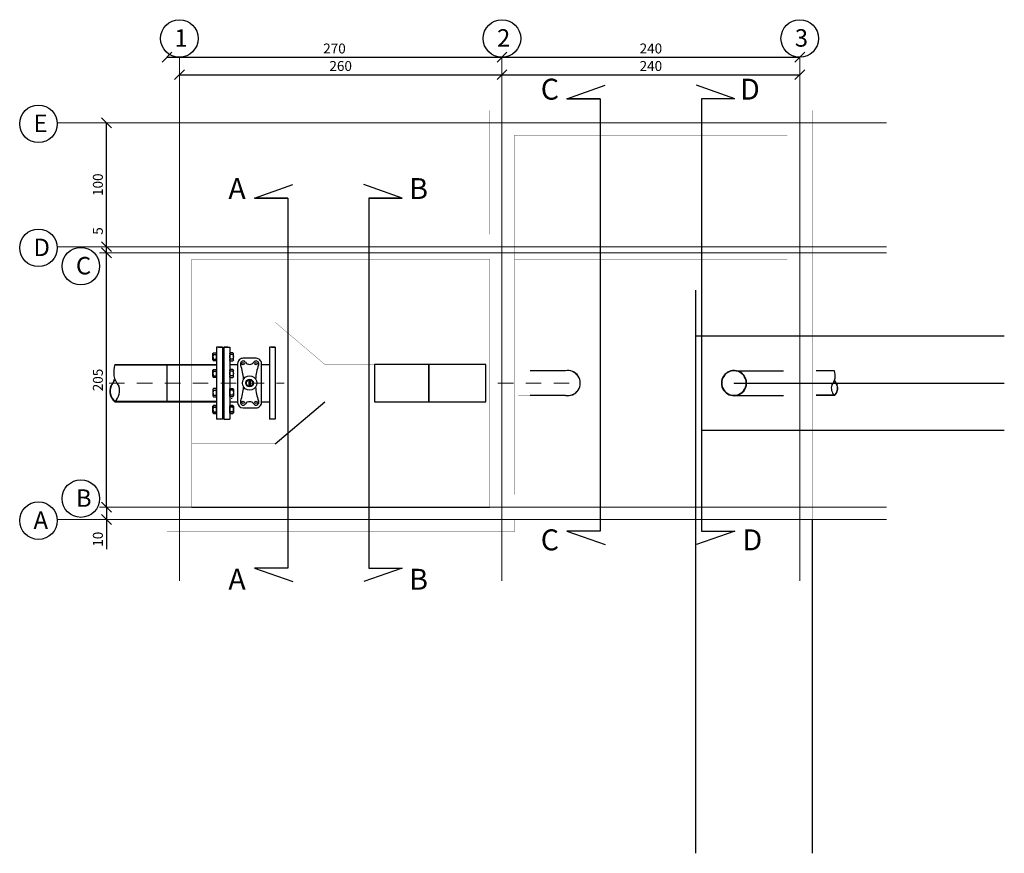
# Model space of a CAD drawing. Units: metres. Extents: x 359739 to 730943, y 7956656 to 15914675.
# Drawn here: x 365572 to 365580, y 7957384 to 7957391 of the extents above; entities that cross this region are included whole.
import ezdxf

# ---------------------------------------------------------------- set-up
doc = ezdxf.new("R2010")
doc.units = ezdxf.units.M
doc.header["$MEASUREMENT"] = 0
doc.linetypes.add('HIDDEN2', pattern=[0.1875, 0.125, -0.0625])
doc.linetypes.add('LIN0', pattern=[0])
for name, color, linetype in [('ACHURADO', 255, 'Continuous'), ('EJES ING', 9, 'Continuous'), ('HORMIGON', 1, 'Continuous'), ('PIEZAS ESPECIALES', 5, 'Continuous'), ('TEXTO', 3, 'LIN0'), ('TEXTOS', 7, 'Continuous'), ('TUBERIA PVC', 4, 'Continuous'), ('VALVULA', 7, 'Continuous')]:
    doc.layers.add(name, color=color, linetype=linetype)
doc.styles.add('ARIAL', font='arial.ttf')
doc.styles.add('ROMANS', font='romans')
doc.styles.get("Standard").update_dxf_attribs({"font": 'romans.shx'})
doc.dimstyles.new('1 a 25', dxfattribs={"dimscale": 0.04, "dimtxt": 2, "dimasz": 2, "dimexe": 2, "dimexo": 2, "dimgap": 0.5, "dimtad": 1, "dimdec": 0, "dimlfac": 100, "dimtxsty": 'ROMANS', "dimblk": 'OBLIQUE', "dimcen": 2, "dimse1": 1, "dimse2": 1, "dimclrd": 256, "dimclre": 256, "dimclrt": 3, "dimadec": 0, "dimazin": 0, "dimtfac": 1, "dimtdec": 0, "dimtmove": 0, "dimatfit": 3, "dimldrblk": 'OBLIQUE', "dimfxl": 0, "dimlwd": -1, "dimlwe": -1, "dimarcsym": 0})

# ---------------------------------------------------------------- blocks, each defined once
blk = doc.blocks.new('_Oblique')
at = {"color": 0, "linetype": 'ByBlock', "lineweight": -2}
blk.add_line((-0.5, -0.5), (0.5, 0.5), dxfattribs=at)
blk = doc.blocks.new('*D195')
at = {"layer": 'Defpoints', "color": 0}
for p in [(365575.7825, 7957390.6621), (365573.1825, 7957390.2749), (365575.7825, 7957390.2749)]:
    blk.add_point(p, dxfattribs=at)
at = {"layer": 'TEXTOS'}
blk.add_line((365573.1825, 7957390.6621), (365575.7825, 7957390.6621), dxfattribs=at)
at = {"layer": 'TEXTOS', "xscale": 0.08, "yscale": 0.08, "zscale": 0.08, "rotation": 180}
blk.add_blockref('_Oblique', (365573.1825, 7957390.6621), dxfattribs=at)
at = {"layer": 'TEXTOS', "xscale": 0.08, "yscale": 0.08, "zscale": 0.08}
blk.add_blockref('_Oblique', (365575.7825, 7957390.6621), dxfattribs=at)
at = {"layer": 'TEXTOS', "color": 3, "insert": (365574.4825, 7957390.7221), "char_height": 0.08, "attachment_point": 5, "style": 'ROMANS'}
blk.add_mtext('260', dxfattribs=at)
blk = doc.blocks.new('*D196')
at = {"layer": 'Defpoints', "color": 0}
for p in [(365578.1825, 7957390.6621), (365575.7825, 7957390.3749), (365578.1825, 7957390.3749)]:
    blk.add_point(p, dxfattribs=at)
at = {"layer": 'TEXTOS'}
blk.add_line((365575.7825, 7957390.6621), (365578.1825, 7957390.6621), dxfattribs=at)
at = {"layer": 'TEXTOS', "xscale": 0.08, "yscale": 0.08, "zscale": 0.08, "rotation": 180}
blk.add_blockref('_Oblique', (365575.7825, 7957390.6621), dxfattribs=at)
at = {"layer": 'TEXTOS', "xscale": 0.08, "yscale": 0.08, "zscale": 0.08}
blk.add_blockref('_Oblique', (365578.1825, 7957390.6621), dxfattribs=at)
at = {"layer": 'TEXTOS', "color": 3, "insert": (365576.9825, 7957390.7221), "char_height": 0.08, "attachment_point": 5, "style": 'ROMANS'}
blk.add_mtext('240', dxfattribs=at)
blk = doc.blocks.new('*D191')
at = {"layer": 'Defpoints', "color": 0}
for p in [(365572.596, 7957387.1749), (365573.139, 7957387.1749), (365573.139, 7957387.0749)]:
    blk.add_point(p, dxfattribs=at)
at = {"layer": 'TEXTOS'}
for p, q in [((365572.596, 7957387.1749), (365572.596, 7957387.0749)), ((365572.596, 7957387.0749), (365572.596, 7957386.8368))]:
    blk.add_line(p, q, dxfattribs=at)
at = {"layer": 'TEXTOS', "xscale": 0.08, "yscale": 0.08, "zscale": 0.08}
for p, rotation in [((365572.596, 7957387.1749), 90), ((365572.596, 7957387.0749), 270)]:
    blk.add_blockref('_Oblique', p, dxfattribs=dict(at, rotation=rotation))
at = {"layer": 'TEXTOS', "color": 3, "insert": (365572.536, 7957386.9158), "char_height": 0.08, "attachment_point": 5, "rotation": 90, "style": 'ROMANS'}
blk.add_mtext('10', dxfattribs=at)
blk = doc.blocks.new('*D192')
at = {"layer": 'Defpoints', "color": 0}
for p in [(365572.596, 7957389.2249), (365572.7129, 7957389.2249), (365572.7129, 7957387.1749)]:
    blk.add_point(p, dxfattribs=at)
at = {"layer": 'TEXTOS'}
blk.add_line((365572.596, 7957387.1749), (365572.596, 7957389.2249), dxfattribs=at)
at = {"layer": 'TEXTOS', "xscale": 0.08, "yscale": 0.08, "zscale": 0.08}
for p, rotation in [((365572.596, 7957389.2249), 90), ((365572.596, 7957387.1749), 270)]:
    blk.add_blockref('_Oblique', p, dxfattribs=dict(at, rotation=rotation))
at = {"layer": 'TEXTOS', "color": 3, "insert": (365572.536, 7957388.1999), "char_height": 0.08, "attachment_point": 5, "rotation": 90, "style": 'ROMANS'}
blk.add_mtext('205', dxfattribs=at)
blk = doc.blocks.new('*D193')
at = {"layer": 'Defpoints', "color": 0}
for p in [(365572.596, 7957389.2749), (365572.596, 7957389.2749), (365572.596, 7957389.2249)]:
    blk.add_point(p, dxfattribs=at)
at = {"layer": 'TEXTOS'}
for p, q in [((365572.596, 7957389.2749), (365572.596, 7957389.4482)), ((365572.596, 7957389.2249), (365572.596, 7957389.2749))]:
    blk.add_line(p, q, dxfattribs=at)
at = {"layer": 'TEXTOS', "xscale": 0.08, "yscale": 0.08, "zscale": 0.08}
for p, rotation in [((365572.596, 7957389.2749), 90), ((365572.596, 7957389.2249), 270)]:
    blk.add_blockref('_Oblique', p, dxfattribs=dict(at, rotation=rotation))
at = {"layer": 'TEXTOS', "color": 3, "insert": (365572.536, 7957389.4016), "char_height": 0.08, "attachment_point": 5, "rotation": 90, "style": 'ROMANS'}
blk.add_mtext('5', dxfattribs=at)
blk = doc.blocks.new('*D194')
at = {"layer": 'Defpoints', "color": 0}
for p in [(365572.596, 7957390.2749), (365572.596, 7957390.2749), (365572.596, 7957389.2749)]:
    blk.add_point(p, dxfattribs=at)
at = {"layer": 'TEXTOS'}
blk.add_line((365572.596, 7957389.2749), (365572.596, 7957390.2749), dxfattribs=at)
at = {"layer": 'TEXTOS', "xscale": 0.08, "yscale": 0.08, "zscale": 0.08}
for p, rotation in [((365572.596, 7957390.2749), 90), ((365572.596, 7957389.2749), 270)]:
    blk.add_blockref('_Oblique', p, dxfattribs=dict(at, rotation=rotation))
at = {"layer": 'TEXTOS', "color": 3, "insert": (365572.536, 7957389.7749), "char_height": 0.08, "attachment_point": 5, "rotation": 90, "style": 'ROMANS'}
blk.add_mtext('100', dxfattribs=at)
blk = doc.blocks.new('*D197')
at = {"layer": 'Defpoints', "color": 0}
for p in [(365575.7825, 7957390.8029), (365573.0825, 7957389.3749), (365575.7825, 7957389.3749)]:
    blk.add_point(p, dxfattribs=at)
at = {"layer": 'TEXTOS'}
blk.add_line((365573.0825, 7957390.8029), (365575.7825, 7957390.8029), dxfattribs=at)
at = {"layer": 'TEXTOS', "xscale": 0.08, "yscale": 0.08, "zscale": 0.08, "rotation": 180}
blk.add_blockref('_Oblique', (365573.0825, 7957390.8029), dxfattribs=at)
at = {"layer": 'TEXTOS', "xscale": 0.08, "yscale": 0.08, "zscale": 0.08}
blk.add_blockref('_Oblique', (365575.7825, 7957390.8029), dxfattribs=at)
at = {"layer": 'TEXTOS', "color": 3, "insert": (365574.4325, 7957390.8629), "char_height": 0.08, "attachment_point": 5, "style": 'ROMANS'}
blk.add_mtext('270', dxfattribs=at)
blk = doc.blocks.new('*D198')
at = {"layer": 'Defpoints', "color": 0}
for p in [(365575.7827, 7957390.8031), (365578.1825, 7957390.8031), (365578.1825, 7957390.8031)]:
    blk.add_point(p, dxfattribs=at)
at = {"layer": 'TEXTOS'}
blk.add_line((365575.7827, 7957390.8031), (365578.1825, 7957390.8031), dxfattribs=at)
at = {"layer": 'TEXTOS', "xscale": 0.08, "yscale": 0.08, "zscale": 0.08, "rotation": 180}
blk.add_blockref('_Oblique', (365575.7827, 7957390.8031), dxfattribs=at)
at = {"layer": 'TEXTOS', "xscale": 0.08, "yscale": 0.08, "zscale": 0.08}
blk.add_blockref('_Oblique', (365578.1825, 7957390.8031), dxfattribs=at)
at = {"layer": 'TEXTOS', "color": 3, "insert": (365576.9826, 7957390.8631), "char_height": 0.08, "attachment_point": 5, "style": 'ROMANS'}
blk.add_mtext('240', dxfattribs=at)

msp = doc.modelspace()

# ---------------------------------------------------------------- linework, layer by layer
at = {"layer": 'ACHURADO'}
for p, q in [((365577.3425, 7957388.9234), (365577.3425, 7957384.3826)), ((365577.3425, 7957388.5549), (365579.8311, 7957388.5549)), ((365577.653, 7957388.1749), (365579.8311, 7957388.1749)), ((365577.3903, 7957387.7949), (365579.8311, 7957387.7949)), ((365578.2825, 7957387.0749), (365578.2825, 7957384.3826))]:
    msp.add_line(p, q, dxfattribs=at)
at = {"layer": 'EJES ING', "lineweight": 0}
for p, q in [((365573.1825, 7957390.8029), (365573.1825, 7957386.5804)), ((365575.7825, 7957390.8029), (365575.7825, 7957386.5804)), ((365578.1825, 7957390.8029), (365578.1825, 7957386.5804)), ((365572.198, 7957390.2749), (365578.8824, 7957390.2749)), ((365572.198, 7957389.2749), (365578.8824, 7957389.2749)), ((365572.5396, 7957389.2249), (365578.8824, 7957389.2249)), ((365572.5396, 7957387.1749), (365578.8824, 7957387.1749)), ((365572.198, 7957387.0749), (365578.8824, 7957387.0749))]:
    msp.add_line(p, q, dxfattribs=at)
at = {"layer": 'EJES ING', "linetype": 'HIDDEN2', "lineweight": 0}
for points in [[(365572.6155, 7957388.1749), (365574.0258, 7957388.1749)], [(365576.3246, 7957388.1749), (365575.6513, 7957388.1749)], [(365577.6525, 7957388.1749), (365578.5867, 7957388.1749)]]:
    msp.add_lwpolyline(points, dxfattribs=at)
at = {"layer": 'HORMIGON'}
msp.add_line((365573.9551, 7957387.6849), (365574.3551, 7957388.0249), dxfattribs=at)
at = {"layer": 'HORMIGON', "const_width": 0.002}
for points in [[(365575.6825, 7957389.3749), (365575.6825, 7957390.3749), (365578.2825, 7957390.3749), (365578.2825, 7957387.0749), (365575.8825, 7957387.0749)], [(365575.8825, 7957387.2749), (365578.0825, 7957387.2749), (365578.0825, 7957390.1749), (365575.8825, 7957390.1749), (365575.8825, 7957387.2749)], [(365573.0825, 7957386.9749), (365573.0825, 7957389.3749), (365575.6825, 7957389.3749)], [(365575.8825, 7957389.2749), (365578.0825, 7957389.2749)], [(365575.8825, 7957389.1749), (365578.0825, 7957389.1749)], [(365573.2825, 7957388.6649), (365573.9551, 7957388.6649), (365574.3551, 7957388.3249), (365574.7551, 7957388.3249)], [(365573.2825, 7957387.6849), (365573.9551, 7957387.6849), (365574.3551, 7957388.0249), (365574.7551, 7957388.0249)], [(365575.8825, 7957387.0749), (365575.8825, 7957387.0749), (365575.8825, 7957386.9749), (365573.0825, 7957386.9749)]]:
    msp.add_lwpolyline(points, dxfattribs=at)
msp.add_lwpolyline([(365573.2825, 7957387.1749), (365573.2825, 7957389.1749), (365575.6825, 7957389.1749), (365575.6825, 7957387.1749)], close=True, dxfattribs=at)
at = {"layer": 'PIEZAS ESPECIALES'}
for p, q in [((365573.4534, 7957388.3616), (365573.4534, 7957388.4132)), ((365573.4534, 7957388.4068), (365573.4825, 7957388.4068)), ((365573.4566, 7957388.4202), (365573.4792, 7957388.4202)), ((365573.4825, 7957388.4649), (365573.4825, 7957387.8849)), ((365573.5293, 7957388.4649), (365573.4825, 7957388.4649)), ((365573.4825, 7957388.4135), (365573.4825, 7957388.3617)), ((365573.4988, 7957388.4649), (365573.5293, 7957388.4649)), ((365573.5293, 7957388.4649), (365573.5293, 7957387.8849)), ((365573.5415, 7957388.4649), (365573.5415, 7957387.8849)), ((365573.5721, 7957388.4649), (365573.5415, 7957388.4649)), ((365573.5415, 7957388.4649), (365573.5883, 7957388.4649)), ((365573.5883, 7957388.4649), (365573.5883, 7957387.8849)), ((365573.5883, 7957388.4135), (365573.5883, 7957388.3617)), ((365573.6175, 7957388.4068), (365573.5883, 7957388.4068)), ((365573.6142, 7957388.4202), (365573.5916, 7957388.4202)), ((365573.6175, 7957388.3616), (365573.6175, 7957388.4132)), ((365573.9083, 7957388.4649), (365573.9083, 7957387.8849)), ((365573.9551, 7957388.4649), (365573.9083, 7957388.4649)), ((365573.9246, 7957388.4649), (365573.9551, 7957388.4649)), ((365573.9551, 7957388.4649), (365573.9551, 7957387.8849)), ((365573.4534, 7957388.3678), (365573.4825, 7957388.3678)), ((365573.4792, 7957388.3543), (365573.4566, 7957388.3543)), ((365573.5354, 7957388.3815), (365573.5293, 7957388.3876)), ((365573.5354, 7957388.3815), (365573.5415, 7957388.3876)), ((365573.5354, 7957388.3815), (365573.5354, 7957387.9683)), ((365573.5354, 7957388.3815), (365573.5354, 7957387.9683)), ((365573.6175, 7957388.3678), (365573.5883, 7957388.3678)), ((365573.5883, 7957388.3249), (365573.652, 7957388.3249)), ((365573.5916, 7957388.3543), (365573.6142, 7957388.3543)), ((365573.652, 7957388.3312), (365573.652, 7957388.0196)), ((365573.8005, 7957388.3752), (365573.6962, 7957388.3753)), ((365573.8447, 7957388.0194), (365573.8447, 7957388.331)), ((365573.8447, 7957388.3249), (365573.9083, 7957388.3249)), ((365573.4534, 7957388.2268), (365573.4534, 7957388.2785)), ((365573.4534, 7957388.272), (365573.4825, 7957388.272)), ((365573.4566, 7957388.2855), (365573.4792, 7957388.2855)), ((365573.4825, 7957388.2788), (365573.4825, 7957388.227)), ((365573.5883, 7957388.2788), (365573.5883, 7957388.227)), ((365573.6175, 7957388.272), (365573.5883, 7957388.272)), ((365573.6142, 7957388.2855), (365573.5916, 7957388.2855)), ((365573.6175, 7957388.2268), (365573.6175, 7957388.2785)), ((365573.4534, 7957388.233), (365573.4825, 7957388.233)), ((365573.4792, 7957388.2196), (365573.4566, 7957388.2196)), ((365573.6175, 7957388.233), (365573.5883, 7957388.233)), ((365573.5916, 7957388.2196), (365573.6142, 7957388.2196)), ((365573.7448, 7957388.1592), (365573.7449, 7957388.1912)), ((365573.7518, 7957388.1591), (365573.7448, 7957388.1592)), ((365573.7449, 7957388.1912), (365573.7518, 7957388.1912)), ((365573.7518, 7957388.1912), (365573.7518, 7957388.1591)), ((365573.4534, 7957388.1234), (365573.4534, 7957388.0717)), ((365573.4534, 7957388.1172), (365573.4825, 7957388.1172)), ((365573.4534, 7957388.0782), (365573.4825, 7957388.0782)), ((365573.4792, 7957388.1306), (365573.4566, 7957388.1306)), ((365573.4825, 7957388.0714), (365573.4825, 7957388.1232)), ((365573.5883, 7957388.0714), (365573.5883, 7957388.1232)), ((365573.6175, 7957388.1172), (365573.5883, 7957388.1172)), ((365573.6175, 7957388.0782), (365573.5883, 7957388.0782)), ((365573.5916, 7957388.1306), (365573.6142, 7957388.1306)), ((365573.6175, 7957388.1234), (365573.6175, 7957388.0717)), ((365573.4566, 7957388.0647), (365573.4792, 7957388.0647)), ((365573.5883, 7957388.0249), (365573.652, 7957388.0249)), ((365573.6142, 7957388.0647), (365573.5916, 7957388.0647)), ((365573.603, 7957388.0535), (365573.603, 7957388.0476)), ((365573.603, 7957388.0535), (365573.603, 7957388.0476)), ((365573.8447, 7957388.0249), (365573.9083, 7957388.0249)), ((365573.4534, 7957387.9368), (365573.4534, 7957387.9884)), ((365573.4534, 7957387.9882), (365573.4534, 7957387.9365)), ((365573.4534, 7957387.982), (365573.4825, 7957387.982)), ((365573.4534, 7957387.982), (365573.4825, 7957387.982)), ((365573.4534, 7957387.943), (365573.4825, 7957387.943)), ((365573.4534, 7957387.943), (365573.4825, 7957387.943)), ((365573.4566, 7957387.9954), (365573.4792, 7957387.9954)), ((365573.4792, 7957387.9954), (365573.4566, 7957387.9954)), ((365573.4792, 7957387.9295), (365573.4566, 7957387.9295)), ((365573.4566, 7957387.9295), (365573.4792, 7957387.9295)), ((365573.4825, 7957387.9887), (365573.4825, 7957387.937)), ((365573.4825, 7957387.9362), (365573.4825, 7957387.988)), ((365573.5354, 7957387.9683), (365573.5293, 7957387.9622)), ((365573.5354, 7957387.9683), (365573.5415, 7957387.9622)), ((365573.5883, 7957387.9887), (365573.5883, 7957387.937)), ((365573.5883, 7957387.9362), (365573.5883, 7957387.988)), ((365573.6175, 7957387.982), (365573.5883, 7957387.982)), ((365573.6175, 7957387.982), (365573.5883, 7957387.982)), ((365573.6175, 7957387.943), (365573.5883, 7957387.943)), ((365573.6175, 7957387.943), (365573.5883, 7957387.943)), ((365573.6142, 7957387.9954), (365573.5916, 7957387.9954)), ((365573.5916, 7957387.9954), (365573.6142, 7957387.9954)), ((365573.5916, 7957387.9295), (365573.6142, 7957387.9295)), ((365573.6142, 7957387.9295), (365573.5916, 7957387.9295)), ((365573.6175, 7957387.9368), (365573.6175, 7957387.9884)), ((365573.6175, 7957387.9882), (365573.6175, 7957387.9365)), ((365573.6961, 7957387.9753), (365573.8005, 7957387.9752)), ((365573.5293, 7957387.8849), (365573.4825, 7957387.8849)), ((365573.5415, 7957387.8849), (365573.5883, 7957387.8849)), ((365573.9551, 7957387.8849), (365573.9083, 7957387.8849))]:
    msp.add_line(p, q, dxfattribs=at)
for centre, major_axis, start_param, end_param in [((365573.516, 7957388.3873), (-0.0443, 0.0443), 0.468959, 1.101837), ((365573.4621, 7957388.4134), (0.00615, 0.00615), 1.460547, 3.229152), ((365573.4738, 7957388.4134), (-0.00615, 0.00615), 3.054033, 4.822638), ((365573.4198, 7957388.3873), (0.0443, 0.0443), 5.181348, 5.814226), ((365573.4621, 7957388.3611), (0.00615, 0.00615), 1.483237, 3.251842), ((365573.4738, 7957388.3611), (-0.00615, 0.00615), 3.031344, 4.799948), ((365573.6962, 7957388.3312), (-0.0312, 0.0312), -0.786217, 0.78458), ((365573.6962, 7957388.3312), (-0.0156, 0.0156), 4.476176, 7.617769), ((365573.2429, 7957388.1752), (0.3237, 0.3237), 5.567517, 5.818683), ((365573.6962, 7957388.3312), (-0.00634, 0.00634), 0.785398, 7.068583), ((365573.7484, 7957388.3664), (0.029, 0.029), 2.974634, 4.877093), ((365573.8005, 7957388.3311), (0.0156, 0.0156), 4.946965, 8.088558), ((365573.8005, 7957388.3311), (0.00634, 0.00634), 2.356194348795523, 8.639379655975109), ((365574.2538, 7957388.1751), (-0.3237, 0.3237), 0.464632, 0.715509), ((365573.8005, 7957388.3311), (-0.0312, 0.0312), 3.926172, 5.496969), ((365573.516, 7957388.2525), (0.0443, 0.0443), 2.039756, 2.672633), ((365573.4621, 7957388.2787), (-0.00615, 0.00615), -0.110249, 1.658356), ((365573.4738, 7957388.2787), (0.00615, 0.00615), 4.62483, 6.393434), ((365573.4198, 7957388.2525), (-0.0443, 0.0443), 3.610552, 4.24343), ((365573.7483, 7957388.1752), (0.0412, 0.0412), 2.356194470566897, 8.639379777746484), ((365573.4621, 7957388.2264), (0.00615, 0.00615), 1.483237, 3.251842), ((365573.4738, 7957388.2264), (-0.00615, 0.00615), 3.031344, 4.799948), ((365573.7483, 7957388.1752), (0.0216, 0.0216), 2.356194457081784, 8.63937976426137), ((365573.7483, 7957388.1752), (0.0182, 0.0182), 2.35619447420679, 8.639379781386376), ((365573.516, 7957388.0977), (-0.0443, 0.0443), 0.468959, 1.101837), ((365573.4621, 7957388.1238), (-0.00615, 0.00615), -0.110249, 1.658356), ((365573.4621, 7957388.0715), (0.00615, 0.00615), 1.483237, 3.251842), ((365573.4738, 7957388.1238), (0.00615, 0.00615), 4.62483, 6.393434), ((365573.4738, 7957388.0715), (-0.00615, 0.00615), 3.031344, 4.799948), ((365573.4198, 7957388.0977), (0.0443, 0.0443), 5.181348, 5.814226), ((365573.2429, 7957388.1752), (0.3237, 0.3237), 5.177021, 5.427898), ((365574.2538, 7957388.1751), (0.3237, 0.3237), 2.425924, 2.677091), ((365573.6962, 7957388.0195), (0.0312, 0.0312), 2.355376, 3.926172), ((365573.6962, 7957388.0193), (0.0156, 0.0156), 1.805372, 4.946965), ((365573.6962, 7957388.0193), (-0.00634, 0.00634), 0.785398, 7.068583), ((365573.7483, 7957387.9839), (0.029, 0.029), 6.116227, 8.018686), ((365573.8005, 7957388.0192), (0.0156, 0.0156), 2.90538, 6.046972), ((365573.8005, 7957388.0192), (-0.00634, 0.00634), 0.785398, 7.068583), ((365573.8005, 7957388.0194), (0.0312, 0.0312), 3.926172, 5.496969), ((365573.516, 7957387.9625), (0.0443, 0.0443), 2.039756, 2.672633), ((365573.516, 7957387.9625), (0.0443, 0.0443), 2.039756, 2.672633), ((365573.4621, 7957387.9887), (-0.00615, 0.00615), -0.110249, 1.658356), ((365573.4621, 7957387.9887), (-0.00615, 0.00615), -0.110249, 1.658356), ((365573.4621, 7957387.9363), (0.00615, 0.00615), 1.483237, 3.251842), ((365573.4621, 7957387.9363), (0.00615, 0.00615), 1.483237, 3.251842), ((365573.4738, 7957387.9887), (0.00615, 0.00615), 4.62483, 6.393434), ((365573.4738, 7957387.9887), (0.00615, 0.00615), 4.62483, 6.393434), ((365573.4738, 7957387.9363), (-0.00615, 0.00615), 3.031344, 4.799948), ((365573.4738, 7957387.9363), (-0.00615, 0.00615), 3.031344, 4.799948), ((365573.4198, 7957387.9625), (0.0443, 0.0443), 5.181348, 5.814226), ((365573.4198, 7957387.9625), (-0.0443, 0.0443), 3.610552, 4.24343)]:
    msp.add_ellipse(centre, major_axis=major_axis, ratio=1, start_param=start_param, end_param=end_param, dxfattribs=at)
at = {"layer": 'PIEZAS ESPECIALES', "extrusion": (0, 0, -1)}
for centre, major_axis, start_param, end_param in [((365573.651, 7957388.3873), (-0.0443, 0.0443), 5.181348, 5.814226), ((365573.597, 7957388.4134), (0.00615, 0.00615), 3.054033, 4.822638), ((365573.6088, 7957388.4134), (-0.00615, 0.00615), 1.460547, 3.229152), ((365573.5548, 7957388.3873), (0.0443, 0.0443), 0.468959, 1.101837), ((365573.597, 7957388.3611), (0.00615, 0.00615), 3.031344, 4.799948), ((365573.6088, 7957388.3611), (-0.00615, 0.00615), 1.483237, 3.251842), ((365573.651, 7957388.2525), (0.0443, 0.0443), 3.610552, 4.24343), ((365573.597, 7957388.2787), (-0.00615, 0.00615), 4.62483, 6.393434), ((365573.6088, 7957388.2787), (0.00615, 0.00615), -0.110249, 1.658356), ((365573.5548, 7957388.2525), (-0.0443, 0.0443), 2.039756, 2.672633), ((365573.597, 7957388.2264), (0.00615, 0.00615), 3.031344, 4.799948), ((365573.6088, 7957388.2264), (-0.00615, 0.00615), 1.483237, 3.251842), ((365573.651, 7957388.0977), (-0.0443, 0.0443), 5.181348, 5.814226), ((365573.597, 7957388.1238), (-0.00615, 0.00615), 4.62483, 6.393434), ((365573.597, 7957388.0715), (0.00615, 0.00615), 3.031344, 4.799948), ((365573.6088, 7957388.1238), (0.00615, 0.00615), -0.110249, 1.658356), ((365573.6088, 7957388.0715), (-0.00615, 0.00615), 1.483237, 3.251842), ((365573.5548, 7957388.0977), (0.0443, 0.0443), 0.468959, 1.101837), ((365573.651, 7957387.9625), (-0.0443, 0.0443), 5.181348, 5.814226), ((365573.651, 7957387.9625), (0.0443, 0.0443), 3.610552, 4.24343), ((365573.597, 7957387.9887), (-0.00615, 0.00615), 4.62483, 6.393434), ((365573.597, 7957387.9887), (-0.00615, 0.00615), 4.62483, 6.393434), ((365573.597, 7957387.9363), (0.00615, 0.00615), 3.031344, 4.799948), ((365573.597, 7957387.9363), (0.00615, 0.00615), 3.031344, 4.799948), ((365573.6088, 7957387.9887), (0.00615, 0.00615), -0.110249, 1.658356), ((365573.6088, 7957387.9887), (0.00615, 0.00615), -0.110249, 1.658356), ((365573.6088, 7957387.9363), (-0.00615, 0.00615), 1.483237, 3.251842), ((365573.6088, 7957387.9363), (-0.00615, 0.00615), 1.483237, 3.251842), ((365573.5548, 7957387.9625), (-0.0443, 0.0443), 2.039756, 2.672633), ((365573.5548, 7957387.9625), (-0.0443, 0.0443), 2.039756, 2.672633)]:
    msp.add_ellipse(centre, major_axis=major_axis, ratio=1, start_param=start_param, end_param=end_param, dxfattribs=at)
at = {"layer": 'TEXTO'}
msp.add_line((365573.0825, 7957388.3249), (365573.0825, 7957388.0249), dxfattribs=at)
msp.add_lwpolyline([(365573.2825, 7957387.1749), (365575.6825, 7957387.1749)], dxfattribs=at)
at = {"layer": 'TEXTOS', "linetype": 'ByBlock', "ltscale": 5}
for p, q in [((365576.3056, 7957390.4679), (365576.6136, 7957390.577)), ((365577.6594, 7957390.4679), (365577.3514, 7957390.577)), ((365576.5747, 7957390.4679), (365576.3056, 7957390.4679)), ((365573.7877, 7957389.6663), (365574.0957, 7957389.7753)), ((365574.9773, 7957389.6663), (365574.6694, 7957389.7753)), ((365574.0568, 7957389.6663), (365573.7877, 7957389.6663)), ((365574.7082, 7957389.6663), (365574.9773, 7957389.6663)), ((365576.3246, 7957388.1749), (365576.3246, 7957388.1749)), ((365576.5747, 7957386.9819), (365576.3056, 7957386.9819)), ((365576.3056, 7957386.9819), (365576.6136, 7957386.8728)), ((365577.6594, 7957386.9819), (365577.3514, 7957386.8728)), ((365574.0568, 7957386.6835), (365573.7877, 7957386.6835)), ((365574.0568, 7957386.6835), (365573.7877, 7957386.6835)), ((365573.7877, 7957386.6835), (365574.0957, 7957386.5745)), ((365574.9773, 7957386.6835), (365574.6694, 7957386.5745)), ((365574.7082, 7957386.6835), (365574.9773, 7957386.6835)), ((365574.7082, 7957386.6835), (365574.9773, 7957386.6835))]:
    msp.add_line(p, q, dxfattribs=at)
at = {"layer": 'TEXTOS', "linetype": 'Continuous'}
for centre in [(365573.1825, 7957390.9544), (365575.7825, 7957390.9544), (365578.1825, 7957390.9544), (365572.0469, 7957390.2658), (365572.0469, 7957389.2658), (365572.3885, 7957389.1179), (365572.3885, 7957387.2436), (365572.0469, 7957387.0658)]:
    msp.add_circle(centre, 0.1514, dxfattribs=at)
at = {"layer": 'TUBERIA PVC'}
for p, q in [((365572.6621, 7957388.3219), (365573.4825, 7957388.3219)), ((365572.6632, 7957388.3249), (365573.4825, 7957388.3249)), ((365576.2933, 7957388.2749), (365576.0099, 7957388.2749)), ((365577.6717, 7957388.2749), (365578.0513, 7957388.2749)), ((365578.4621, 7957388.2749), (365578.3137, 7957388.2749)), ((365578.4628, 7957388.2729), (365578.3137, 7957388.2729)), ((365578.4621, 7957388.0769), (365578.3137, 7957388.0769)), ((365572.6632, 7957388.0279), (365573.4825, 7957388.0279)), ((365572.6632, 7957388.0249), (365573.4825, 7957388.0249)), ((365576.2933, 7957388.0749), (365576.0099, 7957388.0749)), ((365577.6717, 7957388.0749), (365578.0513, 7957388.0749)), ((365578.4621, 7957388.0749), (365578.3137, 7957388.0749))]:
    msp.add_line(p, q, dxfattribs=at)
at = {"layer": 'TUBERIA PVC', "const_width": 0.001}
for points in [[(365576.2933, 7957388.2749), (365575.9137, 7957388.2749)], [(365577.6717, 7957388.2749), (365578.0513, 7957388.2749)], [(365576.2933, 7957388.0749), (365575.9137, 7957388.0749)], [(365577.6717, 7957388.0749), (365578.0513, 7957388.0749)]]:
    msp.add_lwpolyline(points, dxfattribs=at)
at = {"layer": 'TUBERIA PVC'}
for centre, radius, start, end in [((365572.8332, 7957388.2649), 0.1803, 160.58171, 219.31968), ((365576.312, 7957388.1749), 0.1017, 259.41289, 100.58731), ((365576.312, 7957388.1749), 0.1017, 259.41289, 100.58731), ((365576.312, 7957388.1749), 0.1016, 259.41289, 100.58731), ((365576.312, 7957388.1749), 0.1015, 259.41289, 100.58731), ((365576.312, 7957388.1749), 0.1014, 259.41289, 100.58731), ((365576.312, 7957388.1749), 0.1013, 259.41289, 100.58731), ((365577.653, 7957388.1749), 0.1017, 79.41269, 280.58711), ((365577.653, 7957388.1749), 0.1017, 79.41269, 280.58711), ((365577.653, 7957388.1749), 0.0987, 79.41269, 280.58711), ((365577.6525, 7957388.1749), 0.0988, 280.88508, 79.11472), ((365577.6525, 7957388.1749), 0.1018, 280.88508, 79.11472), ((365578.3487, 7957388.2349), 0.1202, 320.68032, 19.41829), ((365572.4931, 7957388.2649), 0.1773, 320.68032, 340.58171), ((365572.4931, 7957388.2649), 0.1803, 320.68032, 340.58171), ((365578.5104, 7957388.1324), 0.0736, 158.99964, 228.94998), ((365578.5754, 7957388.2349), 0.1202, 199.41829, 219.31968), ((365578.4137, 7957388.1324), 0.0736, 311.05002, 21.00036), ((365578.4137, 7957388.1324), 0.0756, 311.05002, 21.00036), ((365578.5754, 7957388.2349), 0.1182, 199.41829, 219.31968), ((365572.7357, 7957388.1111), 0.1134, 158.99964, 228.94998), ((365572.7357, 7957388.1111), 0.1104, 158.99964, 228.94998), ((365572.5907, 7957388.1111), 0.1104, 311.05002, 21.00036)]:
    msp.add_arc(centre, radius, start, end, dxfattribs=at)
at = {"layer": 'VALVULA'}
for points in [[(365576.3056, 7957390.4679), (365576.5747, 7957390.4679), (365576.5747, 7957386.9819), (365576.3056, 7957386.9819)], [(365577.6594, 7957390.4679), (365577.3903, 7957390.4679), (365577.3903, 7957386.9819), (365577.6594, 7957386.9819)], [(365573.7877, 7957389.6663), (365574.0568, 7957389.6663), (365574.0568, 7957386.6835), (365573.7877, 7957386.6835)], [(365574.9773, 7957389.6663), (365574.7082, 7957389.6663), (365574.7082, 7957386.6835), (365574.9773, 7957386.6835)]]:
    msp.add_lwpolyline(points, dxfattribs=at)
for points in [[(365574.7551, 7957388.0249), (365575.1937, 7957388.0249), (365575.1937, 7957388.3249), (365574.7551, 7957388.3249)], [(365575.1937, 7957388.0249), (365575.6513, 7957388.0249), (365575.6513, 7957388.3249), (365575.1937, 7957388.3249)]]:
    msp.add_lwpolyline(points, close=True, dxfattribs=at)

# ---------------------------------------------------------------- texts
at = {"layer": 'TEXTOS', "style": 'ARIAL'}
for s, p in [('C', (365576.0951, 7957390.461)), ('D', (365577.7021, 7957390.461)), ('A', (365573.5772, 7957389.6594)), ('B', (365575.0353, 7957389.6594)), ('C', (365576.0951, 7957386.8263)), ('D', (365577.7216, 7957386.8263)), ('A', (365573.5772, 7957386.5085)), ('B', (365575.0353, 7957386.5085))]:
    msp.add_text(s, height=0.1688, dxfattribs=at).set_placement(p)
at = {"layer": 'TEXTOS', "char_height": 0.1406, "attachment_point": 1}
for s, insert in [('1', (365573.1428, 7957391.0287)), ('2', (365575.7428, 7957391.0287)), ('3', (365578.1428, 7957391.0287)), ('E', (365572.0072, 7957390.3401)), ('D', (365572.0072, 7957389.3401)), ('C', (365572.3488, 7957389.1922)), ('B', (365572.3488, 7957387.3179)), ('A', (365572.0072, 7957387.1401))]:
    msp.add_mtext_dynamic_manual_height_columns(s, width=0.25, gutter_width=12.5, heights=[0], dxfattribs=dict(at, insert=insert)).dxf.set("width", 0.000141)

# ---------------------------------------------------------------- dimensions: what is measured, and where the dimension line sits
at = {"layer": 'TEXTOS'}
for p1, p2, distance, picture, middle in [((365573.0825, 7957389.3749), (365575.7825, 7957389.3749), 1.428, '*D197', (365574.4325, 7957390.8629)), ((365575.7827, 7957390.8031), (365578.1825, 7957390.8031), 0, '*D198', (365576.9826, 7957390.8631)), ((365573.1825, 7957390.2749), (365575.7825, 7957390.2749), 0.3872, '*D195', (365574.4825, 7957390.7221)), ((365575.7825, 7957390.3749), (365578.1825, 7957390.3749), 0.2872, '*D196', (365576.9825, 7957390.7221)), ((365572.596, 7957389.2749), (365572.596, 7957390.2749), 0, '*D194', (365572.536, 7957389.7749)), ((365572.596, 7957389.2249), (365572.596, 7957389.2749), 0, '*D193', (365572.536, 7957389.4016)), ((365572.7129, 7957387.1749), (365572.7129, 7957389.2249), 0.1169, '*D192', (365572.536, 7957388.1999))]:
    dim = msp.add_aligned_dim(p1=p1, p2=p2, distance=distance, dimstyle='1 a 25', dxfattribs=at)
    dim.commit()
    dim.dimension.update_dxf_attribs({"geometry": picture, "text_midpoint": middle})
dim = msp.add_linear_dim(base=(365572.596, 7957387.1749), p1=(365573.139, 7957387.0749), p2=(365573.139, 7957387.1749), angle=90, dimstyle='1 a 25', dxfattribs=at)
dim.commit()
dim.dimension.update_dxf_attribs({"geometry": '*D191', "text_midpoint": (365572.596, 7957386.9158), "dimtype": 161})

doc.saveas('drawing.dxf')
